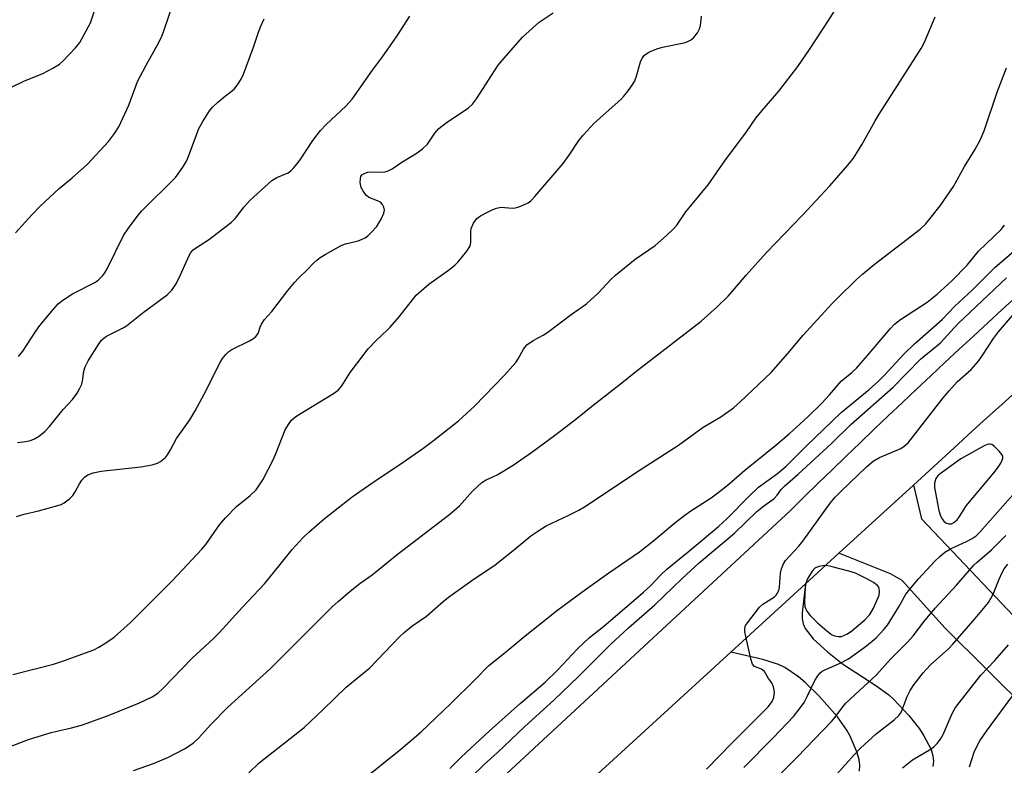
# Model space of a CAD drawing. Units: inches. Extents: x 1237770 to 1243770, y 573452 to 577453.
# Drawn here: x 1239445 to 1239695, y 576685 to 576874 of the extents above; entities that cross this region are included whole.
import ezdxf

# ---------------------------------------------------------------- set-up
doc = ezdxf.new("R2010")
doc.units = ezdxf.units.IN
doc.header["$MEASUREMENT"] = 0
for name, color, linetype in [('TRANS-Driveway', 251, 'Continuous'), ('TRANS-Road', 130, 'Continuous'), ('Undefined', 1, 'Continuous')]:
    doc.layers.add(name, color=color, linetype=linetype)

msp = doc.modelspace()

# ---------------------------------------------------------------- linework, layer by layer
at = {"layer": 'TRANS-Driveway'}
msp.add_lwpolyline([(1239657.87, 576683.78), (1239657.98, 576685.31), (1239657.82, 576686.77), (1239657.23, 576688.72), (1239655.55, 576692.65), (1239654.66, 576694.17), (1239652.29, 576697.55), (1239647.64, 576702.93), (1239644.17, 576706.25), (1239642.41, 576707.72), (1239638.98, 576710.06), (1239637.37, 576710.85), (1239633.44, 576712.15), (1239625.31, 576714.01), (1239644.19, 576731.3), (1239643.39, 576723.91), (1239643.41, 576722.45), (1239643.63, 576721.15), (1239644.13, 576720.01), (1239646.2, 576717.32), (1239649.77, 576714.04), (1239653.63, 576711.01), (1239662.08, 576705.5), (1239665.34, 576703.15), (1239666.64, 576702.01), (1239670.42, 576697.93), (1239673.07, 576694.52), (1239674.25, 576692.75), (1239676.04, 576689.3), (1239676.52, 576687.73), (1239676.65, 576686.32), (1239676.45, 576684.99)], dxfattribs=at)
at = {"layer": 'TRANS-Road'}
for points in [[(1239372.76, 576505.99), (1239454.73, 576577.68), (1239640.38, 576749.88), (1239643.9, 576753.33), (1239647.43, 576756.78), (1239650.97, 576760.22), (1239654.52, 576763.65), (1239658.07, 576767.07), (1239661.63, 576770.48), (1239665.2, 576773.88), (1239668.78, 576777.28), (1239672.37, 576780.66), (1239675.96, 576784.04), (1239679.57, 576787.41), (1239683.18, 576790.77), (1239686.8, 576794.12), (1239690.42, 576797.46), (1239694.06, 576800.8), (1239697.7, 576804.12)], [(1239697.52, 576779.99), (1239693.86, 576776.69), (1239690.2, 576773.38), (1239686.55, 576770.06), (1239682.9, 576766.73), (1239671.55, 576756.34), (1239652.68, 576739.07), (1239644.19, 576731.3), (1239625.31, 576714.01), (1239587.61, 576679.51), (1239568.29, 576661.83), (1239565.7, 576659.46), (1239538.33, 576634.41), (1239497.29, 576596.84), (1239489.02, 576589.27), (1239476.68, 576577.98), (1239465.7, 576567.93), (1239367.36, 576477.92)], [(1239796.58, 576603.98), (1239679.64, 576720.08), (1239668.72, 576732.17), (1239665.79, 576733.83), (1239652.68, 576739.07), (1239671.55, 576756.34), (1239673.65, 576747.79), (1239754.66, 576662.37)]]:
    msp.add_lwpolyline(points, dxfattribs=at)
at = {"layer": 'Undefined'}
for points, elevation in [([(1239439.94, 576689.01), (1239447.26, 576691.8), (1239453.04, 576693.61), (1239458.19, 576694.81), (1239461.01, 576695.55), (1239467.76, 576698.03), (1239475.46, 576701.14), (1239478.63, 576702.64), (1239480.07, 576703.57), (1239481.34, 576704.73), (1239488.79, 576712.47), (1239494.2, 576717.46), (1239495.65, 576718.89), (1239501.56, 576725.4), (1239507.07, 576731.27), (1239511.11, 576736.19), (1239514.13, 576740.03), (1239516.87, 576743.02), (1239518.31, 576744.43), (1239522.26, 576747.76), (1239529.35, 576753.33), (1239535.39, 576757.62), (1239541.15, 576761.4), (1239547.23, 576765.62), (1239549.95, 576767.65), (1239556.26, 576772.61), (1239560.37, 576776.32), (1239567.97, 576784.16), (1239570.77, 576787.42), (1239571.38, 576788.36), (1239572.74, 576790.81), (1239573.58, 576791.85), (1239575.19, 576793), (1239577.73, 576794.36), (1239578.93, 576795.11), (1239584.83, 576799.56), (1239588.71, 576802.24), (1239591.59, 576804.86), (1239595.01, 576808.55), (1239596.07, 576809.56), (1239601.03, 576813.56), (1239606.16, 576817.08), (1239608.96, 576819.57), (1239610.83, 576821.35), (1239611.57, 576822.26), (1239613.89, 576825.56), (1239619.51, 576832.43), (1239623.76, 576838.56), (1239629.29, 576845.88), (1239631.65, 576849.38), (1239633.25, 576851.32), (1239637.5, 576856.16), (1239642.31, 576862.46), (1239645.24, 576866.71), (1239650.03, 576874.09), (1239653.5, 576879.65)], 570), ([(1239444.03, 576820.31), (1239448.2, 576824.91), (1239450.19, 576826.96), (1239455.08, 576831.51), (1239458.33, 576834.19), (1239462.27, 576837.67), (1239467.57, 576843.42), (1239469.11, 576845.47), (1239470.18, 576847.14), (1239472.69, 576852.68), (1239474.96, 576858.64), (1239477.13, 576862.82), (1239479.99, 576867.9), (1239480.97, 576869.86), (1239481.59, 576871.48), (1239484.01, 576878.65)], 560), ([(1239443.36, 576708.29), (1239453.66, 576710.97), (1239456.2, 576711.74), (1239463.88, 576714.59), (1239465.16, 576715.27), (1239467.15, 576716.49), (1239469.05, 576717.82), (1239473.11, 576721.49), (1239483.8, 576732.18), (1239491.25, 576740.05), (1239492.21, 576741.3), (1239495.74, 576746.24), (1239497.22, 576748), (1239500.03, 576750.89), (1239503.49, 576753.7), (1239504.97, 576755.16), (1239506.65, 576757.63), (1239509.24, 576762.54), (1239509.93, 576764.07), (1239512.34, 576770.3), (1239513.16, 576771.71), (1239513.98, 576772.8), (1239514.61, 576773.36), (1239515.32, 576773.86), (1239524.63, 576779.56), (1239525.81, 576780.43), (1239526.68, 576781.49), (1239528.79, 576784.84), (1239533.35, 576790.87), (1239535.4, 576793.01), (1239538.18, 576795.57), (1239538.97, 576796.39), (1239541.2, 576798.99), (1239545.55, 576804.45), (1239548.78, 576807.26), (1239553.76, 576810.81), (1239555.36, 576812.1), (1239556.16, 576812.93), (1239558.37, 576815.63), (1239559.14, 576816.81), (1239559.32, 576817.34), (1239559.41, 576817.9), (1239559.43, 576820.69), (1239559.52, 576821.41), (1239560.08, 576822.73), (1239560.91, 576823.9), (1239561.85, 576824.58), (1239563.6, 576825.53), (1239564.81, 576826.11), (1239565.93, 576826.53), (1239567.06, 576826.74), (1239569.88, 576826.53), (1239570.72, 576826.61), (1239571.81, 576826.95), (1239573.16, 576827.51), (1239573.93, 576827.9), (1239574.64, 576828.39), (1239575.64, 576829.45), (1239582.77, 576837.86), (1239584.47, 576840.25), (1239586.74, 576843.69), (1239587.84, 576845.06), (1239590.64, 576848.05), (1239597.39, 576854.07), (1239598.18, 576854.92), (1239599.28, 576856.28), (1239600.32, 576857.67), (1239600.92, 576858.65), (1239601.31, 576859.72), (1239602.38, 576863.6), (1239602.81, 576864.52), (1239603.43, 576865.29), (1239604.5, 576866.04), (1239606.53, 576866.95), (1239607.94, 576867.33), (1239613.78, 576868.55), (1239615.11, 576869.1), (1239615.96, 576869.83), (1239616.84, 576870.97), (1239617.37, 576871.98), (1239617.59, 576872.82), (1239617.89, 576875.17)], 568), ([(1239444.26, 576748.33), (1239446.19, 576748.97), (1239449.87, 576749.83), (1239454.76, 576751.15), (1239455.56, 576751.45), (1239456.31, 576751.87), (1239457.72, 576752.88), (1239458.54, 576753.66), (1239459.16, 576754.61), (1239460.21, 576756.66), (1239460.79, 576757.6), (1239461.48, 576758.35), (1239462.36, 576758.94), (1239463.72, 576759.41), (1239465.72, 576759.84), (1239475.75, 576760.99), (1239478.62, 576761.47), (1239479.98, 576761.89), (1239480.71, 576762.31), (1239481.61, 576762.97), (1239482.01, 576763.36), (1239482.53, 576764.03), (1239483.26, 576765.26), (1239484.79, 576768.15), (1239488.16, 576772.91), (1239489.56, 576775.17), (1239491.86, 576779.4), (1239495.86, 576787.41), (1239496.46, 576788.39), (1239497.31, 576789.44), (1239498.08, 576790.19), (1239498.8, 576790.66), (1239503.32, 576792.87), (1239504.3, 576793.45), (1239504.94, 576793.97), (1239505.47, 576794.78), (1239506, 576796.34), (1239506.36, 576797.11), (1239507.1, 576798.31), (1239508.95, 576800.35), (1239513.02, 576805.68), (1239514.71, 576807.71), (1239515.72, 576808.77), (1239518.03, 576810.95), (1239519.56, 576812.6), (1239520.36, 576813.33), (1239521.24, 576814), (1239522.48, 576814.78), (1239526.56, 576817.08), (1239527.61, 576817.47), (1239530.82, 576818.28), (1239531.87, 576818.66), (1239532.61, 576819.02), (1239533.31, 576819.54), (1239534.17, 576820.35), (1239535.55, 576821.91), (1239536.76, 576823.92), (1239537.37, 576825.22), (1239537.49, 576826.01), (1239537.34, 576826.78), (1239537.02, 576827.5), (1239536.5, 576828.06), (1239535.75, 576828.42), (1239533.57, 576829.21), (1239532.94, 576829.7), (1239532.28, 576830.55), (1239531.64, 576831.75), (1239531.36, 576833.05), (1239531.4, 576834.08), (1239531.54, 576834.55), (1239531.79, 576834.95), (1239532.35, 576835.34), (1239533.32, 576835.63), (1239534.16, 576835.71), (1239537.13, 576835.68), (1239537.7, 576835.75), (1239538.48, 576836), (1239539.45, 576836.51), (1239541.9, 576838.23), (1239545.81, 576840.55), (1239547.19, 576841.57), (1239548.4, 576842.79), (1239550.27, 576845.54), (1239551.31, 576846.74), (1239553.19, 576848.14), (1239558.77, 576851.93), (1239559.85, 576852.86), (1239560.86, 576854.26), (1239566.33, 576862.8), (1239567.82, 576864.59), (1239572.51, 576869.91), (1239576.76, 576873.69), (1239580.28, 576876.07)], 566), ([(1239444.48, 576767.11), (1239446.52, 576767.34), (1239447.84, 576767.67), (1239448.84, 576768.05), (1239449.81, 576768.65), (1239451.4, 576769.9), (1239452.6, 576771.16), (1239456.09, 576775.53), (1239458.49, 576778.04), (1239459.63, 576779.66), (1239460.34, 576780.88), (1239460.8, 576781.9), (1239460.98, 576782.71), (1239461.29, 576785.21), (1239461.62, 576786.34), (1239462.46, 576787.85), (1239465.21, 576792.23), (1239465.83, 576793.07), (1239466.38, 576793.61), (1239467.08, 576794.1), (1239471.09, 576796.13), (1239472.11, 576796.74), (1239476.34, 576800.06), (1239482.48, 576804.52), (1239483.59, 576805.75), (1239484.69, 576807.35), (1239485.82, 576809.64), (1239488.02, 576814.53), (1239488.47, 576815.28), (1239489.04, 576815.95), (1239489.87, 576816.57), (1239492.93, 576818.47), (1239498.76, 576822.95), (1239499.74, 576823.96), (1239501.96, 576826.85), (1239503.44, 576828.57), (1239508.94, 576833.5), (1239510.24, 576834.33), (1239513.07, 576835.51), (1239513.76, 576835.98), (1239514.37, 576836.56), (1239515.3, 576837.65), (1239516.14, 576838.8), (1239519.35, 576843.7), (1239521.34, 576846.2), (1239522.76, 576847.7), (1239527.73, 576852.4), (1239529.3, 576854.19), (1239534.45, 576861.52), (1239536.99, 576864.93), (1239540.7, 576870.2), (1239543.97, 576875.24)], 564), ([(1239473.89, 576684.01), (1239478.99, 576685.73), (1239482.82, 576687.35), (1239486.83, 576689.47), (1239489.07, 576690.95), (1239490.41, 576692.19), (1239493.52, 576695.66), (1239497.8, 576700), (1239508.54, 576709.78), (1239524.3, 576725.5), (1239525.75, 576726.85), (1239528.79, 576729.43), (1239531.29, 576731.39), (1239534.39, 576733.6), (1239540.72, 576738.7), (1239554.07, 576748.97), (1239556.52, 576751.1), (1239559.82, 576754.82), (1239562.2, 576757.01), (1239563.3, 576757.69), (1239565, 576758.42), (1239566.05, 576758.96), (1239570.11, 576761.36), (1239574.88, 576764.7), (1239580.63, 576768.92), (1239586.02, 576773.01), (1239590.42, 576776.61), (1239597.64, 576782.22), (1239600.77, 576784.77), (1239617.75, 576797.92), (1239621.83, 576801.53), (1239624.63, 576804.26), (1239626.23, 576806.06), (1239629.15, 576809.56), (1239634.32, 576815.29), (1239643.45, 576824.73), (1239650.35, 576832.17), (1239654.98, 576837.4), (1239656.35, 576839.19), (1239657.27, 576840.59), (1239658.57, 576842.73), (1239661.85, 576848.67), (1239662.85, 576850.35), (1239673.53, 576866.98), (1239674.4, 576868.64), (1239677.08, 576875)], 572), ([(1239444.79, 576788.92), (1239445.89, 576790.25), (1239449.18, 576795.36), (1239450.17, 576796.79), (1239453.66, 576800.94), (1239454.85, 576802.26), (1239455.99, 576803.18), (1239458.44, 576804.79), (1239464.24, 576807.8), (1239465.14, 576808.44), (1239466.16, 576809.46), (1239466.65, 576810.15), (1239467.2, 576811.13), (1239471.38, 576819.56), (1239472.67, 576821.5), (1239475.12, 576824.74), (1239476.06, 576825.85), (1239484.54, 576834.27), (1239485.27, 576835.2), (1239486.59, 576837.15), (1239487.35, 576838.41), (1239487.72, 576839.18), (1239489.84, 576845.16), (1239490.47, 576846.72), (1239491.45, 576848.47), (1239493.16, 576851.2), (1239493.91, 576852.1), (1239495.2, 576853.3), (1239496.78, 576854.64), (1239499.4, 576856.69), (1239500.28, 576857.78), (1239501.2, 576859.22), (1239501.79, 576860.52), (1239504.35, 576867.36), (1239505.5, 576870.92), (1239506.1, 576872.5), (1239507.06, 576874.55)], 562), ([(1239503.17, 576683.4), (1239505.79, 576685.91), (1239517.15, 576694.91), (1239522, 576699.44), (1239527.83, 576705.13), (1239533.8, 576710.03), (1239541.43, 576717.98), (1239542.48, 576719), (1239544.46, 576720.57), (1239548.17, 576723.1), (1239552.35, 576726.8), (1239553.72, 576727.9), (1239559.62, 576732.16), (1239565.58, 576736.12), (1239570.57, 576740.05), (1239574.65, 576743.48), (1239576.36, 576744.68), (1239578.53, 576746.02), (1239584.27, 576748.67), (1239586.81, 576749.98), (1239588.2, 576750.8), (1239602.54, 576760.33), (1239612.02, 576766.45), (1239618.27, 576770.98), (1239622.75, 576773.64), (1239625.98, 576775.94), (1239627.7, 576777.47), (1239635.49, 576784.89), (1239639.71, 576789.65), (1239643.65, 576794.3), (1239650.92, 576802.28), (1239652.33, 576803.75), (1239657.12, 576808.41), (1239658.63, 576809.79), (1239661.59, 576812.22), (1239673.25, 576821.18), (1239674.62, 576822.46), (1239675.77, 576823.83), (1239678.33, 576827.13), (1239681.75, 576832.04), (1239684.54, 576837.11), (1239687.13, 576841.3), (1239688.57, 576843.95), (1239689.57, 576846.4), (1239692.82, 576855.93), (1239695.12, 576862.14)], 574), ([(1239530.9, 576680.78), (1239541.67, 576689.39), (1239546.8, 576693.8), (1239554.36, 576700.95), (1239560.35, 576706.84), (1239563.94, 576710.59), (1239568.13, 576713.93), (1239573.15, 576718.12), (1239581.47, 576724.67), (1239588.44, 576729.85), (1239594.41, 576734.11), (1239602.17, 576739.44), (1239605.75, 576742.31), (1239611.09, 576746.76), (1239613.33, 576748.47), (1239614.91, 576749.61), (1239620.29, 576753.12), (1239623.1, 576755.2), (1239624.91, 576756.65), (1239628.81, 576760.12), (1239636.74, 576766.42), (1239640.1, 576769.3), (1239644.73, 576773.58), (1239648.37, 576777.09), (1239650.3, 576779.17), (1239653.29, 576782.66), (1239655.98, 576784.91), (1239657.15, 576786), (1239659.97, 576789.19), (1239665.64, 576795.95), (1239666.78, 576797.14), (1239668.27, 576798.34), (1239673.4, 576801.58), (1239675.08, 576802.73), (1239677.57, 576804.72), (1239681.29, 576808.09), (1239685.17, 576812.1), (1239688.1, 576815.61), (1239693.77, 576821.16), (1239694.69, 576822.25)], 576), ([(1239554.07, 576684.45), (1239556.98, 576687.38), (1239564.01, 576693.96), (1239571.94, 576700.96), (1239578.28, 576706.39), (1239581.39, 576709.4), (1239586.45, 576714.85), (1239589.44, 576717.7), (1239593, 576720.49), (1239603.2, 576729.15), (1239604.96, 576730.81), (1239607.58, 576733.6), (1239609.04, 576735), (1239614.51, 576739.37), (1239622.19, 576745.8), (1239624.38, 576747.84), (1239629.92, 576753.5), (1239632.32, 576755.78), (1239637.1, 576759.3), (1239639.28, 576761.12), (1239644.44, 576766.31), (1239653.26, 576774.69), (1239660.34, 576780.53), (1239662.68, 576782.64), (1239664.24, 576784.2), (1239669.18, 576789.48), (1239671.82, 576792.15), (1239678.82, 576798.29), (1239682.04, 576801.65), (1239686.42, 576805.78), (1239692.23, 576811.48), (1239699.35, 576817.69)], 578), ([(1239552.52, 576675.52), (1239562.76, 576685.48), (1239566.12, 576688.56), (1239573.02, 576695.09), (1239580.49, 576701.92), (1239586.7, 576707.8), (1239594.86, 576716.03), (1239599.33, 576720.14), (1239606.05, 576726.01), (1239612.86, 576732.56), (1239617.35, 576736.68), (1239626.2, 576744.16), (1239631.91, 576749.65), (1239633.54, 576750.97), (1239636.25, 576752.95), (1239637, 576753.76), (1239638.09, 576755.18), (1239638.98, 576756.11), (1239642.37, 576759.06), (1239650.84, 576766.91), (1239655.73, 576771.65), (1239666.44, 576781.19), (1239673.38, 576788.22), (1239678.43, 576792.42), (1239682.83, 576797.18), (1239695.14, 576808.83)], 580), ([(1239619.09, 576684.29), (1239625.53, 576690.89), (1239634.78, 576700.12), (1239635.73, 576701.47), (1239636.16, 576702.47), (1239636.33, 576703.88), (1239636.15, 576705.22), (1239635.67, 576706.24), (1239634.88, 576707.33), (1239633.79, 576709.07), (1239633.08, 576709.63), (1239631.3, 576710.37), (1239630.81, 576710.94), (1239630.38, 576712.25), (1239629.09, 576717.99), (1239628.86, 576719.12), (1239628.82, 576719.94), (1239629.04, 576720.71), (1239629.48, 576721.44), (1239632.57, 576725.38), (1239633.44, 576726.14), (1239636.37, 576728.01), (1239636.77, 576728.39), (1239637.08, 576728.82), (1239637.42, 576729.57), (1239637.6, 576730.42), (1239637.92, 576733.98), (1239638.1, 576735.14), (1239638.52, 576736.22), (1239639.14, 576737.21), (1239642.41, 576740.79), (1239643.51, 576742.1), (1239650.44, 576751.74), (1239651.74, 576753.3), (1239653.16, 576754.73), (1239659.68, 576760.92), (1239661.38, 576762.4), (1239663.01, 576763.35), (1239668.36, 576765.63), (1239669.26, 576766.2), (1239670.24, 576767.06), (1239679.14, 576778.43), (1239680.63, 576780.23), (1239682.7, 576782.53), (1239686.2, 576785.66), (1239688, 576787.63), (1239689.03, 576789.06), (1239691.87, 576793.52), (1239693.16, 576795.18), (1239700.22, 576803.47)], 582), ([(1239628.58, 576684.77), (1239636.01, 576692.22), (1239641.16, 576697.66), (1239642.74, 576699.63), (1239643.86, 576701.22), (1239644.67, 576702.7), (1239646.6, 576706.81), (1239647.31, 576708), (1239647.84, 576708.63), (1239648.47, 576709.16), (1239648.97, 576709.45), (1239653.04, 576711.18), (1239655.14, 576712.26), (1239659.68, 576715.55), (1239662.09, 576717.64), (1239664.11, 576719.69), (1239665.03, 576720.78), (1239667.89, 576725.48), (1239669.68, 576728.67), (1239670.76, 576730.06), (1239672.87, 576732.53), (1239677.04, 576737.02), (1239678.28, 576738.21), (1239679.55, 576739.29), (1239681.14, 576740.29), (1239684.99, 576742.03), (1239686.46, 576742.78), (1239687.44, 576743.45), (1239688.43, 576744.41), (1239698.13, 576755.34)], 584), ([(1239636.5, 576681.78), (1239642.08, 576687.34), (1239650.8, 576696.44), (1239651.77, 576697.53), (1239653.71, 576700.15), (1239654.46, 576701.01), (1239658.99, 576705.28), (1239662.16, 576708.12), (1239665.78, 576712.21), (1239670.16, 576716.58), (1239671.5, 576718.08), (1239674.24, 576721.65), (1239677.12, 576725.1), (1239682.49, 576730.97), (1239686.88, 576736.01), (1239687.7, 576736.8), (1239691.4, 576739.94), (1239695.03, 576743.51)], 586), ([(1239650.65, 576681.34), (1239656.55, 576687.92), (1239658.17, 576689.62), (1239662.1, 576693.27), (1239666.69, 576696.8), (1239667.91, 576697.95), (1239668.37, 576698.62), (1239668.74, 576699.35), (1239670.01, 576702.71), (1239670.77, 576704.22), (1239671.71, 576705.67), (1239674.03, 576708.72), (1239674.79, 576709.61), (1239676.01, 576710.86), (1239680.43, 576714.86), (1239681.56, 576715.99), (1239687.22, 576722.53), (1239690.57, 576726.56), (1239691.8, 576728.66), (1239693.28, 576732.44), (1239694.08, 576734.19), (1239694.6, 576735.14), (1239695.49, 576736.32)], 588), ([(1239668.83, 576684.67), (1239671.3, 576686.71), (1239676.07, 576689.51), (1239676.77, 576690.02), (1239677.58, 576690.8), (1239678.41, 576691.92), (1239679.12, 576693.12), (1239681.37, 576698.47), (1239682.22, 576699.92), (1239688.68, 576708.15), (1239692.18, 576711.9), (1239695.65, 576715.87)], 590), ([(1239685.75, 576684.93), (1239686.99, 576688.61), (1239687.57, 576689.93), (1239688.42, 576691.47), (1239690.1, 576693.94), (1239697.69, 576704.3)], 592)]:
    msp.add_lwpolyline(points, dxfattribs=dict(at, elevation=elevation))
at = {"layer": 'Undefined', "elevation": 582}
for points in [[(1239690.79, 576766.74), (1239690.29, 576766.63), (1239689.53, 576766.29), (1239683.58, 576762.97), (1239678.36, 576759.19), (1239677.74, 576758.64), (1239677.28, 576758.01), (1239676.93, 576756.8), (1239676.92, 576755.72), (1239678.03, 576749.92), (1239678.35, 576748.81), (1239678.8, 576747.83), (1239679.24, 576747.19), (1239679.82, 576746.74), (1239680.51, 576746.51), (1239681.19, 576746.55), (1239681.84, 576746.83), (1239682.63, 576747.5), (1239683.29, 576748.34), (1239684.4, 576750.25), (1239684.97, 576751.07), (1239691.63, 576759.02), (1239692.92, 576760.65), (1239693.76, 576761.86), (1239694.09, 576762.63), (1239694.22, 576763.14), (1239694.21, 576763.64), (1239694.02, 576764.09), (1239693.34, 576764.94), (1239692.12, 576766.12), (1239691.48, 576766.58), (1239691.03, 576766.74)], [(1239649.04, 576735.91), (1239647.61, 576735.72), (1239646.58, 576735.27), (1239645.88, 576734.48), (1239644.76, 576732.53), (1239644.34, 576731.49), (1239644.14, 576730.33), (1239643.95, 576726.72), (1239644.04, 576725.55), (1239644.28, 576724.86), (1239644.54, 576724.41), (1239645.44, 576723.3), (1239647.26, 576721.44), (1239649.62, 576719.36), (1239650.8, 576718.49), (1239651.54, 576718.14), (1239652.58, 576717.92), (1239653.36, 576717.99), (1239654.88, 576718.59), (1239655.99, 576719.35), (1239659.23, 576722.18), (1239660.49, 576723.52), (1239661.48, 576725.13), (1239662.86, 576728.44), (1239662.97, 576729.38), (1239662.91, 576730.03), (1239662.77, 576730.48), (1239662.41, 576730.99), (1239661.49, 576731.67), (1239659.97, 576732.51), (1239656.88, 576733.97), (1239655.24, 576734.51), (1239651.02, 576735.57), (1239649.89, 576735.82)]]:
    msp.add_lwpolyline(points, close=True, dxfattribs=at)
at = {"layer": 'Undefined'}
msp.add_polyline3d([(1239439.94, 576855.8, 558), (1239446.15, 576858.71, 558), (1239450.9, 576860.7, 558), (1239453.44, 576862.02, 558), (1239455.15, 576863.04, 558), (1239456.03, 576863.78, 558), (1239459.23, 576867.17, 558), (1239460.3, 576868.56, 558), (1239462.98, 576873.52, 558), (1239463.98, 576876.34, 558)], dxfattribs=at)

doc.saveas('drawing.dxf')
